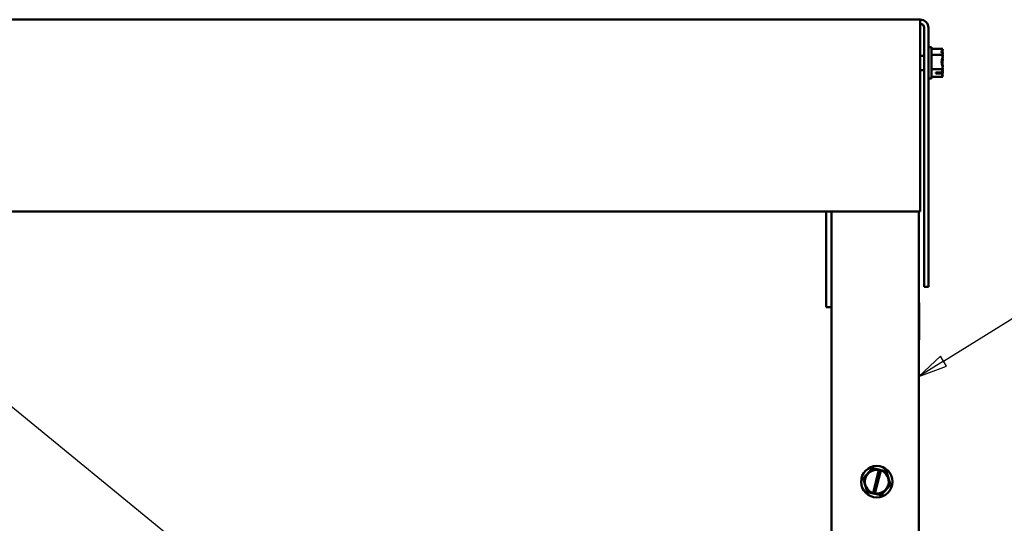
# Model space of a CAD drawing. Units: inches. Extents: x 2.2 to 96.8, y 1.1 to 75.4.
# Drawn here: x 35.2 to 50.1, y 40.2 to 47.8 of the extents above; entities that cross this region are included whole.
import ezdxf

# ---------------------------------------------------------------- set-up
doc = ezdxf.new("R2010")
doc.units = ezdxf.units.IN
doc.header["$LTSCALE"] = 4.5
doc.header["$MEASUREMENT"] = 0
doc.layers.add('Symbol (ANSI)', color=7, linetype='Continuous', lineweight=25)
doc.layers.add('Visible (ANSI)', color=7, linetype='Continuous', lineweight=50)
doc.styles.add('Note Text (ANSI)', font='tahoma.ttf')

# ---------------------------------------------------------------- blocks, each defined once
blk = doc.blocks.new('Leader Text5')
at = {"layer": 'Symbol (ANSI)'}
for p, q in [((10.9268, 9.4754), (11.6076, 9.8998)), ((11.6076, 9.8998), (11.8828, 9.8998)), ((10.9163, 9.4921), (10.8432, 9.4233)), ((10.9372, 9.4587), (10.9163, 9.4921)), ((10.9268, 9.4754), (10.8432, 9.4233)), ((10.8432, 9.4233), (10.9372, 9.4587))]:
    blk.add_line(p, q, dxfattribs=at)
at = {"layer": 'Symbol (ANSI)', "flags": 128}
blk.add_lwpolyline([(10.9163, 9.4921), (10.8432, 9.4233), (10.9372, 9.4587), (10.9163, 9.4921)], dxfattribs=at)
at = {"layer": 'Symbol (ANSI)'}
blk.add_solid([(10.9163, 9.4921), (10.8432, 9.4233), (10.9372, 9.4587), (10.9163, 9.4921)], dxfattribs=at)
at = {"layer": 'Symbol (ANSI)', "char_height": 0.16, "attachment_point": 7, "style": 'Note Text (ANSI)'}
for s, insert in [('SUGGESTED', (11.9225, 10.0799)), ('CUSTOMER', (11.9214, 9.8165)), ('ENTRANCE', (11.9303, 9.5535))]:
    blk.add_mtext(s, dxfattribs=dict(at, insert=insert))
blk = doc.blocks.new('Leader Text6')
at = {"layer": 'Symbol (ANSI)'}
for p, q in [((7.7523, 9.3499), (6.9349, 9.3499)), ((8.4891, 8.7456), (7.7523, 9.3499)), ((8.5015, 8.7608), (8.4766, 8.7304)), ((8.5652, 8.6832), (8.5015, 8.7608)), ((8.4766, 8.7304), (8.5652, 8.6832)), ((8.4891, 8.7456), (8.5652, 8.6832))]:
    blk.add_line(p, q, dxfattribs=at)
at = {"layer": 'Symbol (ANSI)', "flags": 128}
blk.add_lwpolyline([(8.4766, 8.7304), (8.5652, 8.6832), (8.5015, 8.7608), (8.4766, 8.7304)], dxfattribs=at)
at = {"layer": 'Symbol (ANSI)'}
blk.add_solid([(8.4766, 8.7304), (8.5652, 8.6832), (8.5015, 8.7608), (8.4766, 8.7304)], dxfattribs=at)
at = {"layer": 'Symbol (ANSI)', "char_height": 0.16, "attachment_point": 7, "style": 'Note Text (ANSI)'}
for s, insert in [('U, V, W', (6.1728, 9.3817)), ('T1, T2, T3', (5.8869, 9.1183))]:
    blk.add_mtext(s, dxfattribs=dict(at, insert=insert))

msp = doc.modelspace()

# ---------------------------------------------------------------- linework, layer by layer
at = {"layer": 'Visible (ANSI)'}
for p, q in [((32.731, 47.821), (48.817, 47.821)), ((48.817, 47.696), (48.817, 47.821)), ((48.817, 47.696), (48.817, 44.909)), ((48.879, 47.696), (48.879, 43.765)), ((48.942, 47.696), (48.942, 43.765)), ((48.989, 47.402), (48.942, 47.402)), ((48.989, 46.926), (48.989, 47.402)), ((49.159, 47.377), (48.989, 47.377)), ((49.159, 47.369), (49.158, 47.369)), ((49.159, 47.377), (49.159, 47.377)), ((49.159, 47.367), (49.159, 47.369)), ((48.817, 47.274), (48.879, 47.274)), ((49.159, 47.285), (48.989, 47.285)), ((49.159, 47.211), (49.153, 47.211)), ((49.159, 47.32), (49.159, 47.322)), ((49.159, 47.285), (49.159, 47.286)), ((49.159, 47.284), (49.159, 47.285)), ((49.159, 47.255), (49.159, 47.257)), ((49.159, 47.211), (49.159, 47.213)), ((49.159, 47.21), (49.159, 47.211)), ((48.817, 47.055), (48.879, 47.055)), ((49.159, 47.072), (48.989, 47.072)), ((49.159, 47.116), (49.159, 47.118)), ((49.159, 47.072), (49.159, 47.073)), ((49.159, 47.071), (49.159, 47.072)), ((49.159, 47.042), (49.159, 47.045)), ((48.989, 46.926), (48.942, 46.926)), ((49.159, 46.951), (48.989, 46.951)), ((49.053, 47.021), (49.143, 47.021)), ((49.053, 47.004), (49.053, 47.021)), ((49.143, 47.004), (49.053, 47.004)), ((49.095, 47.021), (49.095, 47.007)), ((49.095, 47.007), (49.127, 47.007)), ((49.159, 47.007), (49.145, 47.007)), ((49.159, 46.96), (49.158, 46.96)), ((49.159, 47.007), (49.159, 47.008)), ((49.159, 47.007), (49.159, 47.007)), ((49.159, 46.96), (49.159, 46.961)), ((49.159, 46.96), (49.159, 46.96)), ((49.159, 46.951), (49.159, 46.952)), ((32.731, 44.909), (48.817, 44.909)), ((47.392, 43.502), (47.392, 44.909)), ((47.471, 44.909), (47.471, 27.735)), ((48.795, 44.909), (48.795, 27.735)), ((48.942, 43.765), (48.879, 43.765)), ((47.392, 43.458), (47.392, 43.502)), ((47.392, 43.458), (47.471, 43.458)), ((48.795, 43.525), (48.801, 43.525)), ((48.801, 43.525), (48.804, 43.525)), ((48.801, 43.525), (48.801, 43.194)), ((48.804, 43.525), (48.804, 42.963)), ((48.799, 43.194), (48.799, 40.481)), ((48.799, 43.194), (48.801, 43.194)), ((48.799, 42.963), (48.804, 42.963)), ((48.095, 41.014), (47.952, 40.86)), ((48.095, 41.014), (48.096, 41.016)), ((48.096, 41.016), (48.097, 41.015)), ((48.189, 40.994), (48.097, 41.015)), ((48.103, 40.639), (48.188, 40.99)), ((48.218, 40.983), (48.132, 40.632)), ((48.188, 40.99), (48.189, 40.994)), ((48.189, 40.994), (48.219, 40.988)), ((48.219, 40.988), (48.218, 40.983)), ((48.303, 40.969), (48.219, 40.988)), ((48.303, 40.969), (48.304, 40.968)), ((48.304, 40.968), (48.305, 40.967)), ((48.367, 40.765), (48.305, 40.967)), ((47.951, 40.858), (47.952, 40.86)), ((47.951, 40.857), (47.951, 40.858)), ((47.951, 40.857), (48.014, 40.656)), ((48.224, 40.608), (48.367, 40.763)), ((48.367, 40.765), (48.368, 40.764)), ((48.368, 40.764), (48.367, 40.763)), ((48.014, 40.654), (48.014, 40.656)), ((48.015, 40.654), (48.014, 40.654)), ((48.015, 40.654), (48.102, 40.634)), ((48.102, 40.634), (48.103, 40.639)), ((48.131, 40.628), (48.102, 40.634)), ((48.132, 40.632), (48.131, 40.628)), ((48.131, 40.628), (48.221, 40.607)), ((48.224, 40.608), (48.223, 40.607)), ((48.223, 40.607), (48.221, 40.607)), ((48.799, 40.481), (48.795, 40.481))]:
    msp.add_line(p, q, dxfattribs=at)
msp.add_circle((48.159, 40.811), 0.238, dxfattribs=at)
for centre, radius, start, end in [((48.817, 47.696), 0.125, 0, 90), ((48.817, 47.696), 0.0625, 0, 90), ((48.159, 40.811), 0.181, 80.7605, 251.9692), ((48.159, 40.811), 0.181, 261.4775, 71.2522)]:
    msp.add_arc(centre, radius, start, end, dxfattribs=at)
for points, knots in [([(49.159, 47.377), (49.159, 47.372), (49.157, 47.365), (49.15, 47.351), (49.142, 47.341), (49.142, 47.331), (49.142, 47.322), (49.15, 47.312), (49.157, 47.297), (49.159, 47.291), (49.159, 47.286)], [-0.2419012, -0.2419012, -0.2419012, -0.2419012, -0.1540153, -0.1540153, 0, 0, 0, 0.1540153, 0.1540153, 0.2419012, 0.2419012, 0.2419012, 0.2419012]), ([(49.143, 47.325), (49.145, 47.335), (49.151, 47.345), (49.157, 47.362), (49.159, 47.37), (49.159, 47.377)], [0.0337736, 0.0337736, 0.0337736, 0.0337736, 0.1540153, 0.1540153, 0.2419012, 0.2419012, 0.2419012, 0.2419012]), ([(49.159, 47.367), (49.159, 47.358), (49.157, 47.348), (49.152, 47.332), (49.149, 47.324), (49.147, 47.316)], [-0.2419012, -0.2419012, -0.2419012, -0.2419012, -0.1540153, -0.1540153, -0.0814655, -0.0814655, -0.0814655, -0.0814655]), ([(49.159, 47.322), (49.159, 47.324), (49.157, 47.328), (49.154, 47.331), (49.153, 47.332), (49.152, 47.332)], [-0.2419012, -0.2419012, -0.2419012, -0.2419012, -0.1540153, -0.1540153, -0.1317887, -0.1317887, -0.1317887, -0.1317887]), ([(49.159, 47.284), (49.159, 47.272), (49.157, 47.257), (49.15, 47.224), (49.142, 47.2), (49.142, 47.179), (49.142, 47.157), (49.15, 47.133), (49.157, 47.1), (49.159, 47.086), (49.159, 47.073)], [-0.2419012, -0.2419012, -0.2419012, -0.2419012, -0.1540153, -0.1540153, 0, 0, 0, 0.1540153, 0.1540153, 0.2419012, 0.2419012, 0.2419012, 0.2419012]), ([(49.143, 47.164), (49.145, 47.182), (49.151, 47.2), (49.157, 47.228), (49.159, 47.243), (49.159, 47.255)], [0.033772, 0.033772, 0.033772, 0.033772, 0.1540153, 0.1540153, 0.2419012, 0.2419012, 0.2419012, 0.2419012]), ([(49.159, 47.21), (49.159, 47.198), (49.157, 47.184), (49.152, 47.164), (49.149, 47.153), (49.147, 47.143)], [-0.2419012, -0.2419012, -0.2419012, -0.2419012, -0.1540153, -0.1540153, -0.0814655, -0.0814655, -0.0814655, -0.0814655]), ([(49.159, 47.071), (49.159, 47.064), (49.157, 47.056), (49.151, 47.04), (49.146, 47.03), (49.143, 47.021)], [-0.2419012, -0.2419012, -0.2419012, -0.2419012, -0.1540153, -0.1540153, -0.0390469, -0.0390469, -0.0390469, -0.0390469]), ([(49.143, 47.003), (49.145, 47.011), (49.151, 47.019), (49.157, 47.031), (49.159, 47.037), (49.159, 47.042)], [0.033772, 0.033772, 0.033772, 0.033772, 0.1540153, 0.1540153, 0.2419012, 0.2419012, 0.2419012, 0.2419012]), ([(49.159, 47.118), (49.159, 47.13), (49.157, 47.144), (49.154, 47.158), (49.153, 47.161), (49.152, 47.164)], [-0.2419012, -0.2419012, -0.2419012, -0.2419012, -0.1540153, -0.1540153, -0.1317898, -0.1317898, -0.1317898, -0.1317898]), ([(49.127, 47.007), (49.131, 47.007), (49.136, 47.007), (49.14, 47.005), (49.142, 47.004), (49.143, 47.004)], [0.22603034, 0.22603034, 0.22603034, 0.22603034, 0.25420999, 0.25420999, 0.26403917, 0.26403917, 0.26403917, 0.26403917]), ([(49.143, 47.004), (49.145, 46.994), (49.151, 46.983), (49.157, 46.967), (49.159, 46.959), (49.159, 46.952)], [0.0311891, 0.0311891, 0.0311891, 0.0311891, 0.1540153, 0.1540153, 0.2419012, 0.2419012, 0.2419012, 0.2419012]), ([(49.159, 47.007), (49.159, 47.004), (49.157, 47.001), (49.152, 46.996), (49.149, 46.994), (49.147, 46.991)], [-0.2419012, -0.2419012, -0.2419012, -0.2419012, -0.1540153, -0.1540153, -0.0814635, -0.0814635, -0.0814635, -0.0814635]), ([(49.159, 46.961), (49.159, 46.97), (49.157, 46.981), (49.154, 46.992), (49.153, 46.994), (49.152, 46.996)], [-0.2419012, -0.2419012, -0.2419012, -0.2419012, -0.1540153, -0.1540153, -0.1317898, -0.1317898, -0.1317898, -0.1317898])]:
    msp.add_open_spline(points, degree=3, knots=knots, dxfattribs=at)
for points in [[(49.157, 47.296), (49.158, 47.304), (49.159, 47.313), (49.159, 47.32)], [(49.157, 47.231), (49.158, 47.224), (49.159, 47.218), (49.159, 47.213)], [(49.159, 47.257), (49.159, 47.26), (49.158, 47.264), (49.158, 47.267)], [(49.157, 47.098), (49.158, 47.104), (49.159, 47.11), (49.159, 47.116)], [(49.157, 47.032), (49.158, 47.024), (49.159, 47.016), (49.159, 47.008)], [(49.159, 47.045), (49.159, 47.05), (49.158, 47.056), (49.158, 47.061)], [(49.157, 46.966), (49.158, 46.964), (49.159, 46.962), (49.159, 46.96)]]:
    msp.add_open_spline(points, degree=3, dxfattribs=at)

# ---------------------------------------------------------------- block references
at = {"layer": 'Symbol (ANSI)', "xscale": 4.5, "yscale": 4.5, "zscale": 4.5}
for name in ['Leader Text5', 'Leader Text6']:
    msp.add_blockref(name, (0, 0), dxfattribs=at)

doc.saveas('drawing.dxf')
